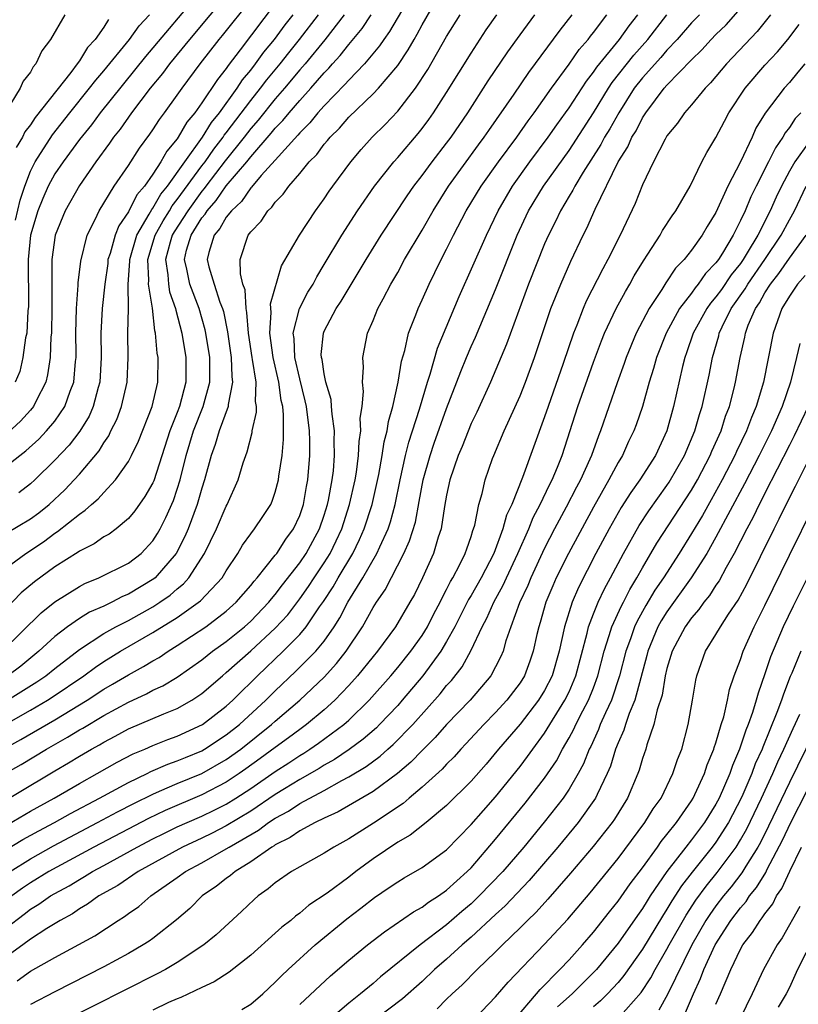
# Model space of a CAD drawing. Units: inches. Extents: x 2511000 to 2512116, y 1497000 to 1500000.
# Drawn here: x 2511122 to 2511186, y 1498288 to 1498369 of the extents above; entities that cross this region are included whole.
import ezdxf

# ---------------------------------------------------------------- set-up
doc = ezdxf.new("R2010")
doc.units = ezdxf.units.IN
doc.header["$MEASUREMENT"] = 0
doc.layers.add('LD25111497_2ft', color=93, linetype='Continuous')

msp = doc.modelspace()

# ---------------------------------------------------------------- linework, layer by layer
at = {"layer": 'LD25111497_2ft'}
for points, elevation in [([(2511139.318, 1498371), (2511135.989, 1498367), (2511134.37, 1498365), (2511133.79, 1498364.21), (2511132.793, 1498363), (2511131.267, 1498361), (2511130.331, 1498359.669), (2511129.786, 1498359), (2511129.471, 1498358.529), (2511128.347, 1498357), (2511127, 1498355.057), (2511125.83, 1498353), (2511125.027, 1498351), (2511124.762, 1498349), (2511124.745, 1498347.255), (2511124.762, 1498345), (2511124.717, 1498343), (2511124.678, 1498342.678), (2511124.612, 1498341), (2511124.404, 1498339.596), (2511124.248, 1498339), (2511123.471, 1498337.471), (2511123.25, 1498337), (2511123, 1498336.704), (2511122.192, 1498335.808), (2511121.148, 1498334.852)], 8828), ([(2511137, 1498371.067), (2511132.4, 1498365.6), (2511128.697, 1498361), (2511127.979, 1498360.021), (2511127, 1498358.822), (2511125.664, 1498357), (2511125, 1498356.009), (2511124.459, 1498355), (2511124.013, 1498353.987), (2511123.606, 1498353), (2511123.007, 1498351), (2511122.818, 1498349), (2511122.842, 1498345.158), (2511122.803, 1498344.803), (2511122.696, 1498343), (2511122.605, 1498342.604), (2511122.393, 1498341), (2511122.131, 1498339.869), (2511121.766, 1498339)], 8826), ([(2511121, 1498332.104), (2511122.133, 1498333), (2511122.633, 1498333.367), (2511123.684, 1498334.316), (2511124.324, 1498335), (2511125, 1498335.813), (2511125.82, 1498337), (2511126.261, 1498338.261), (2511126.553, 1498339), (2511126.685, 1498340.685), (2511126.729, 1498341), (2511126.738, 1498341.262), (2511126.713, 1498343), (2511126.77, 1498345), (2511126.907, 1498346.907), (2511126.908, 1498347.092), (2511127.113, 1498348.887), (2511127.629, 1498351), (2511128.281, 1498352.281), (2511128.607, 1498353), (2511129.847, 1498355), (2511131, 1498356.697), (2511131.899, 1498358.101), (2511132.751, 1498359.249), (2511133, 1498359.611), (2511133.541, 1498360.459), (2511133.953, 1498361), (2511135, 1498362.441), (2511135.385, 1498363), (2511136.88, 1498365), (2511138.426, 1498367), (2511138.688, 1498367.311), (2511141, 1498370.219)], 8830), ([(2511121, 1498294.372), (2511122.49, 1498295.51), (2511123, 1498295.918), (2511123.681, 1498296.319), (2511124.641, 1498297), (2511125, 1498297.215), (2511126.165, 1498297.836), (2511127, 1498298.355), (2511127.42, 1498298.58), (2511128.07, 1498299), (2511129, 1498299.496), (2511131.715, 1498301), (2511133, 1498301.667), (2511133.891, 1498302.109), (2511135, 1498302.64), (2511135.792, 1498303), (2511137, 1498303.521), (2511137.999, 1498304.001), (2511139, 1498304.512), (2511139.784, 1498305), (2511141, 1498305.793), (2511143, 1498307.183), (2511144.108, 1498307.892), (2511145, 1498308.489), (2511145.324, 1498308.676), (2511145.823, 1498309), (2511146.525, 1498309.475), (2511148.595, 1498311), (2511149, 1498311.363), (2511150.683, 1498313), (2511152.436, 1498315), (2511153, 1498315.663), (2511154.077, 1498317), (2511155, 1498318.285), (2511155.443, 1498319), (2511155.956, 1498320.044), (2511156.474, 1498321), (2511156.633, 1498321.367), (2511157, 1498322.034), (2511157.311, 1498322.689), (2511157.507, 1498323), (2511158.081, 1498324.081), (2511158.526, 1498325), (2511158.637, 1498325.363), (2511159, 1498326.382), (2511159.14, 1498326.86), (2511159.202, 1498327), (2511159.29, 1498327.291), (2511159.629, 1498329), (2511159.89, 1498329.89), (2511160.14, 1498331), (2511160.759, 1498332.759), (2511160.846, 1498333), (2511161.702, 1498335), (2511163, 1498337.883), (2511163.435, 1498339), (2511164.165, 1498341), (2511165.524, 1498345), (2511166.319, 1498347), (2511167.134, 1498348.866), (2511168.149, 1498351), (2511168.441, 1498351.559), (2511169.137, 1498353.137), (2511171.02, 1498357), (2511171.794, 1498358.206), (2511172.139, 1498359), (2511172.473, 1498359.527), (2511173, 1498360.581), (2511173.174, 1498360.826), (2511173.27, 1498361), (2511174.058, 1498362.058), (2511174.775, 1498363), (2511175, 1498363.254), (2511177, 1498365.33), (2511177.852, 1498366.148), (2511178.619, 1498367), (2511179, 1498367.39), (2511179.823, 1498368.177), (2511181, 1498369.508)], 8862), ([(2511121.129, 1498313), (2511123.513, 1498314.487), (2511124.258, 1498315), (2511125, 1498315.596), (2511127, 1498317.146), (2511129, 1498318.446), (2511129.981, 1498319), (2511131, 1498319.523), (2511133, 1498320.629), (2511133.573, 1498321), (2511134.411, 1498321.589), (2511135, 1498322.108), (2511135.499, 1498322.501), (2511135.942, 1498323), (2511137.221, 1498325), (2511138.188, 1498327), (2511139, 1498328.863), (2511139.083, 1498329), (2511139.979, 1498331), (2511140.387, 1498332.387), (2511140.585, 1498333), (2511140.71, 1498333.29), (2511141.115, 1498334.885), (2511141.128, 1498335), (2511141.463, 1498336.537), (2511141.465, 1498337), (2511141.396, 1498337.396), (2511141.43, 1498339), (2511141.155, 1498340.845), (2511141.12, 1498341), (2511140.809, 1498343), (2511140.685, 1498344.685), (2511140.616, 1498345), (2511140.536, 1498346.536), (2511140.363, 1498347), (2511140.155, 1498347.845), (2511140.145, 1498349), (2511140.797, 1498351), (2511141, 1498351.271), (2511141.856, 1498352.144), (2511142.407, 1498353), (2511142.725, 1498353.275), (2511143, 1498353.682), (2511143.656, 1498354.344), (2511144.11, 1498355), (2511145, 1498356.037), (2511145.778, 1498357), (2511146.395, 1498357.604), (2511147, 1498358.434), (2511147.269, 1498358.731), (2511147.478, 1498359), (2511148.253, 1498359.747), (2511149, 1498360.636), (2511151, 1498362.556), (2511151.427, 1498363), (2511153, 1498364.859), (2511153.857, 1498366.143), (2511154.337, 1498367), (2511154.59, 1498367.41), (2511155, 1498368.18), (2511156.117, 1498370.117)], 8844), ([(2511143, 1498369.93), (2511140.142, 1498366.142), (2511139.147, 1498364.852), (2511139, 1498364.622), (2511138.277, 1498363.723), (2511137, 1498361.807), (2511136.424, 1498361), (2511135.773, 1498360.227), (2511135.083, 1498359), (2511135, 1498358.877), (2511134.137, 1498357.863), (2511133.662, 1498357), (2511133, 1498355.985), (2511132.312, 1498355), (2511131.705, 1498354.295), (2511131, 1498352.896), (2511130.225, 1498351.775), (2511129.918, 1498351), (2511129.511, 1498349.511), (2511129.338, 1498349), (2511129.315, 1498348.685), (2511129.074, 1498347), (2511128.864, 1498345), (2511128.75, 1498343), (2511128.779, 1498341), (2511128.683, 1498339), (2511128.544, 1498338.544), (2511128.137, 1498337), (2511127.792, 1498336.209), (2511127.028, 1498334.972), (2511126.161, 1498333.839), (2511125, 1498332.611), (2511123.359, 1498331), (2511123, 1498330.667), (2511122.047, 1498329.952)], 8832), ([(2511119, 1498303.67), (2511125, 1498307.231), (2511126.125, 1498307.876), (2511127, 1498308.412), (2511128.004, 1498309), (2511128.647, 1498309.354), (2511129, 1498309.575), (2511129.935, 1498310.066), (2511131, 1498310.65), (2511133.892, 1498311.892), (2511135, 1498312.334), (2511136.192, 1498313), (2511137, 1498313.535), (2511138.686, 1498315), (2511139, 1498315.253), (2511141, 1498317.037), (2511143, 1498318.879), (2511144.016, 1498319.984), (2511145, 1498321.271), (2511145.716, 1498322.284), (2511146.175, 1498323), (2511147, 1498324.218), (2511147.484, 1498325), (2511147.985, 1498326.015), (2511148.427, 1498327), (2511149.069, 1498329), (2511149.517, 1498331), (2511149.625, 1498331.626), (2511149.807, 1498333), (2511149.848, 1498334.152), (2511149.995, 1498335), (2511149.949, 1498336.051), (2511150.102, 1498337), (2511150.22, 1498338.22), (2511150.128, 1498339), (2511150.215, 1498340.215), (2511150.159, 1498341), (2511150.543, 1498343), (2511151, 1498344.029), (2511151.387, 1498345), (2511151.803, 1498345.803), (2511152.45, 1498347), (2511153, 1498347.953), (2511153.569, 1498349), (2511155, 1498351.417), (2511155.901, 1498353), (2511157.161, 1498355), (2511159.613, 1498358.387), (2511160.075, 1498359), (2511160.445, 1498359.555), (2511162.509, 1498362.509), (2511163.714, 1498364.286), (2511166.262, 1498367.738), (2511167.252, 1498369)], 8852), ([(2511119.69, 1498310.31), (2511123, 1498312.179), (2511124.395, 1498313), (2511124.766, 1498313.234), (2511127.371, 1498315), (2511128.306, 1498315.694), (2511129, 1498316.159), (2511130.361, 1498317), (2511133, 1498318.521), (2511135, 1498319.768), (2511136.89, 1498321.11), (2511138.659, 1498323), (2511139, 1498323.572), (2511139.951, 1498325), (2511140.335, 1498325.665), (2511141, 1498326.598), (2511141.314, 1498327), (2511141.994, 1498328.006), (2511142.628, 1498329), (2511142.746, 1498329.254), (2511143, 1498329.987), (2511143.269, 1498331), (2511143.297, 1498331.297), (2511143.553, 1498333), (2511143.685, 1498334.315), (2511143.684, 1498336.316), (2511143.609, 1498337), (2511143.493, 1498337.493), (2511143.286, 1498339), (2511142.82, 1498341), (2511142.545, 1498343), (2511142.675, 1498344.675), (2511142.625, 1498345.375), (2511143.519, 1498348.481), (2511144.985, 1498351), (2511146.301, 1498353), (2511147, 1498353.959), (2511147.411, 1498354.589), (2511147.7, 1498355), (2511149.173, 1498357), (2511150.012, 1498357.988), (2511150.918, 1498359), (2511151.966, 1498360.034), (2511153, 1498361.119), (2511154.447, 1498363), (2511155.451, 1498364.549), (2511157, 1498367.227), (2511158.095, 1498369)], 8846), ([(2511148.62, 1498369), (2511147.04, 1498366.96), (2511145.437, 1498365), (2511145, 1498364.502), (2511143.747, 1498363), (2511143, 1498362.142), (2511141.609, 1498360.391), (2511141, 1498359.71), (2511140.458, 1498359), (2511138.919, 1498357.081), (2511137.334, 1498355), (2511137.198, 1498354.802), (2511137, 1498354.584), (2511135.849, 1498353), (2511134.733, 1498351.267), (2511134.589, 1498351), (2511134.418, 1498350.418), (2511134.041, 1498349), (2511134.229, 1498347.771), (2511134.268, 1498347), (2511134.372, 1498346.372), (2511134.855, 1498345), (2511134.869, 1498344.869), (2511135.367, 1498343), (2511135.705, 1498341), (2511135.695, 1498339), (2511135.18, 1498337), (2511135, 1498336.51), (2511134.399, 1498335), (2511133.072, 1498330.928), (2511133, 1498330.762), (2511132.361, 1498329.639), (2511131.527, 1498328.473), (2511131, 1498327.843), (2511129.998, 1498327), (2511129.423, 1498326.577), (2511129, 1498326.339), (2511128.213, 1498325.787), (2511127, 1498325.181), (2511126.898, 1498325.102), (2511125, 1498323.904), (2511123.327, 1498322.673), (2511122.241, 1498321.759), (2511120.27, 1498319.73)], 8838), ([(2511120.698, 1498317), (2511123.868, 1498320.132), (2511125, 1498321.041), (2511127, 1498322.299), (2511127.459, 1498322.541), (2511128.593, 1498323), (2511131, 1498324.203), (2511132.04, 1498325), (2511133, 1498326.008), (2511133.387, 1498326.613), (2511133.597, 1498327), (2511134.068, 1498327.932), (2511134.678, 1498329.322), (2511135, 1498330.242), (2511135.237, 1498331), (2511135.737, 1498333), (2511136.334, 1498335), (2511137.122, 1498337), (2511137.65, 1498339), (2511137.667, 1498340.333), (2511137.647, 1498341), (2511137.328, 1498343), (2511137.273, 1498343.273), (2511136.774, 1498345), (2511136.01, 1498347), (2511135.771, 1498348.229), (2511135.587, 1498349), (2511135.762, 1498349.762), (2511136.125, 1498351), (2511137, 1498352.408), (2511137.273, 1498352.727), (2511137.43, 1498353), (2511138.177, 1498353.823), (2511139, 1498355.018), (2511140.674, 1498357), (2511141, 1498357.412), (2511142.676, 1498359.324), (2511143, 1498359.741), (2511143.625, 1498360.375), (2511144.124, 1498361), (2511145, 1498362.016), (2511145.894, 1498363), (2511147, 1498364.269), (2511147.368, 1498364.632), (2511147.683, 1498365), (2511148.315, 1498365.685), (2511149, 1498366.572), (2511150.112, 1498367.888), (2511150.837, 1498369)], 8840), ([(2511120.797, 1498309), (2511122.212, 1498309.788), (2511125, 1498311.408), (2511127.628, 1498313), (2511129, 1498313.906), (2511129.698, 1498314.302), (2511131, 1498315.085), (2511132.25, 1498315.75), (2511133, 1498316.213), (2511133.505, 1498316.495), (2511134.251, 1498317), (2511135, 1498317.457), (2511137.317, 1498319), (2511139, 1498320.267), (2511139.82, 1498321), (2511141, 1498322.372), (2511141.27, 1498322.73), (2511141.511, 1498323), (2511143, 1498324.847), (2511143.117, 1498325), (2511143.853, 1498326.147), (2511144.498, 1498327), (2511145, 1498328.09), (2511145.304, 1498329), (2511145.548, 1498330.452), (2511145.659, 1498331), (2511145.818, 1498333), (2511145.813, 1498334.187), (2511145.785, 1498335), (2511145.542, 1498337), (2511145.452, 1498337.452), (2511145, 1498339.263), (2511144.601, 1498341), (2511144.542, 1498342.542), (2511144.471, 1498343), (2511144.97, 1498345), (2511145.668, 1498346.332), (2511146.086, 1498347), (2511146.393, 1498347.607), (2511147, 1498348.595), (2511148.437, 1498351), (2511149.732, 1498353), (2511151.114, 1498355), (2511152.694, 1498357), (2511153, 1498357.336), (2511154.688, 1498359.312), (2511155, 1498359.704), (2511155.549, 1498360.451), (2511155.932, 1498361), (2511157, 1498362.665), (2511159, 1498365.878), (2511160.233, 1498367.767), (2511161.092, 1498369)], 8848), ([(2511125.809, 1498369), (2511124.631, 1498367), (2511123.927, 1498366.073), (2511123.453, 1498365), (2511123.236, 1498364.764), (2511123, 1498364.307), (2511122.419, 1498363.581), (2511122.167, 1498363), (2511120.942, 1498361)], 8820), ([(2511120.948, 1498307), (2511122.248, 1498307.752), (2511124.306, 1498309), (2511126.034, 1498309.966), (2511127, 1498310.567), (2511127.279, 1498310.721), (2511129, 1498311.759), (2511131, 1498312.851), (2511132.476, 1498313.524), (2511133, 1498313.811), (2511133.82, 1498314.18), (2511135, 1498314.89), (2511137, 1498316.305), (2511137.866, 1498317), (2511139, 1498317.799), (2511140.494, 1498319), (2511141, 1498319.451), (2511142.483, 1498321), (2511142.706, 1498321.294), (2511143, 1498321.624), (2511143.586, 1498322.414), (2511145, 1498324.212), (2511145.534, 1498325), (2511146.618, 1498327), (2511147, 1498328.125), (2511147.27, 1498329), (2511147.346, 1498329.346), (2511147.65, 1498331), (2511147.745, 1498331.745), (2511147.847, 1498333), (2511147.806, 1498334.194), (2511147.837, 1498335), (2511147.636, 1498336.364), (2511147.606, 1498337), (2511147.559, 1498337.559), (2511147.142, 1498339), (2511147, 1498339.678), (2511146.827, 1498340.827), (2511146.776, 1498341), (2511146.764, 1498341.236), (2511146.934, 1498343), (2511147, 1498343.156), (2511147.986, 1498345), (2511148.394, 1498345.606), (2511150.417, 1498349), (2511151.657, 1498351), (2511153.779, 1498354.221), (2511154.322, 1498355), (2511155, 1498355.869), (2511155.827, 1498357), (2511157, 1498358.512), (2511157.361, 1498359), (2511158.72, 1498361), (2511160.398, 1498363.602), (2511162.009, 1498365.991), (2511163, 1498367.366), (2511164.213, 1498369)], 8850), ([(2511183.45, 1498369), (2511182.365, 1498367.635), (2511181.398, 1498366.602), (2511179.855, 1498365), (2511178.557, 1498363.444), (2511178.108, 1498363), (2511177, 1498361.64), (2511176.434, 1498361), (2511175.854, 1498360.146), (2511175, 1498359.114), (2511174.841, 1498358.841), (2511173.906, 1498357), (2511173, 1498355.12), (2511172.406, 1498353.594), (2511171.188, 1498351), (2511170.167, 1498349), (2511169.746, 1498348.254), (2511168.405, 1498345.595), (2511168.157, 1498345), (2511167.633, 1498343.633), (2511167.369, 1498343), (2511166.522, 1498340.522), (2511165.282, 1498337), (2511165, 1498336.153), (2511163.193, 1498331.193), (2511162.314, 1498329), (2511161.889, 1498328.111), (2511161.602, 1498327), (2511160.847, 1498325), (2511159.81, 1498323), (2511159, 1498321.56), (2511158.784, 1498321.216), (2511157.669, 1498319), (2511157, 1498317.788), (2511156.528, 1498317), (2511155.053, 1498315), (2511153.38, 1498313), (2511153, 1498312.571), (2511151.522, 1498311), (2511151.261, 1498310.739), (2511150.183, 1498309.817), (2511149.03, 1498308.97), (2511147.835, 1498308.165), (2511147, 1498307.698), (2511146.576, 1498307.423), (2511145, 1498306.522), (2511143.768, 1498305.768), (2511143, 1498305.29), (2511141, 1498303.942), (2511139, 1498302.727), (2511137.859, 1498302.141), (2511137, 1498301.73), (2511135.411, 1498301), (2511131.807, 1498299), (2511130.137, 1498297.863), (2511128.603, 1498297), (2511127.676, 1498296.324), (2511127, 1498295.939), (2511126.446, 1498295.554), (2511125.418, 1498295), (2511124.351, 1498294.351), (2511123, 1498293.478), (2511122.37, 1498293), (2511121, 1498292.006)], 8864), ([(2511121, 1498300.774), (2511122.385, 1498301.615), (2511123.676, 1498302.324), (2511124.966, 1498303), (2511126.262, 1498303.738), (2511128.651, 1498305), (2511131, 1498306.281), (2511132.53, 1498307), (2511132.84, 1498307.16), (2511134.232, 1498307.768), (2511135, 1498308.034), (2511135.67, 1498308.33), (2511137, 1498308.871), (2511137.224, 1498309), (2511139, 1498310.156), (2511140.067, 1498311), (2511142.237, 1498313), (2511143, 1498313.774), (2511144.665, 1498315.335), (2511146.326, 1498317), (2511147, 1498317.815), (2511147.82, 1498319), (2511148.279, 1498319.721), (2511148.932, 1498321), (2511150.165, 1498323), (2511151.309, 1498325), (2511151.538, 1498325.538), (2511152.223, 1498327), (2511152.423, 1498327.577), (2511152.803, 1498329), (2511153.199, 1498331), (2511153.645, 1498333), (2511153.919, 1498334.081), (2511154.789, 1498336.789), (2511155.428, 1498339), (2511155.645, 1498339.646), (2511156.244, 1498341.756), (2511158.011, 1498345.989), (2511160.246, 1498351), (2511161.197, 1498353), (2511162.368, 1498355), (2511163.809, 1498357), (2511165.304, 1498359), (2511165.998, 1498360.002), (2511166.716, 1498361), (2511167, 1498361.403), (2511168.419, 1498363.581), (2511169, 1498364.321), (2511169.268, 1498364.732), (2511171.116, 1498367), (2511171.898, 1498368.102), (2511172.608, 1498369)], 8856), ([(2511121, 1498323.789), (2511122.63, 1498325), (2511124.062, 1498325.938), (2511125, 1498326.641), (2511125.224, 1498326.776), (2511127, 1498328.205), (2511127.485, 1498328.515), (2511128.004, 1498329), (2511128.543, 1498329.457), (2511129, 1498329.975), (2511129.958, 1498331), (2511131, 1498332.492), (2511131.271, 1498333), (2511131.827, 1498334.173), (2511132.935, 1498337), (2511133.421, 1498339), (2511133.438, 1498341), (2511133.367, 1498341.367), (2511133.227, 1498343), (2511133.177, 1498343.177), (2511132.976, 1498345.024), (2511132.644, 1498347), (2511132.667, 1498347.333), (2511132.589, 1498349), (2511133.197, 1498351), (2511133.832, 1498352.168), (2511134.362, 1498353), (2511134.593, 1498353.407), (2511135, 1498353.903), (2511137, 1498356.655), (2511137.266, 1498357), (2511137.975, 1498358.025), (2511138.739, 1498359), (2511138.838, 1498359.162), (2511139, 1498359.359), (2511141, 1498362.01), (2511141.796, 1498363), (2511142.307, 1498363.693), (2511143.392, 1498365), (2511144.098, 1498365.902), (2511144.989, 1498367), (2511146.522, 1498369)], 8836), ([(2511121, 1498326.612), (2511123, 1498327.81), (2511123.686, 1498328.314), (2511124.523, 1498329), (2511125.806, 1498330.194), (2511126.568, 1498331), (2511127, 1498331.473), (2511128.623, 1498333.377), (2511129, 1498334.033), (2511129.395, 1498334.605), (2511129.572, 1498335), (2511130.052, 1498335.948), (2511130.441, 1498337), (2511130.917, 1498339), (2511130.998, 1498341), (2511130.969, 1498343), (2511131.009, 1498345), (2511130.999, 1498347), (2511131.127, 1498348.873), (2511131.122, 1498349), (2511131.693, 1498351), (2511132.71, 1498352.71), (2511132.907, 1498353.093), (2511133, 1498353.2), (2511133.652, 1498354.348), (2511134.187, 1498355), (2511135.603, 1498357), (2511137.055, 1498359), (2511137.79, 1498360.21), (2511138.44, 1498361), (2511139.886, 1498363), (2511140.321, 1498363.679), (2511141, 1498364.487), (2511141.397, 1498365), (2511142.058, 1498365.942), (2511142.941, 1498367), (2511143.815, 1498368.185), (2511144.456, 1498369)], 8834), ([(2511121.148, 1498302.852), (2511123, 1498303.92), (2511124.946, 1498305), (2511127, 1498306.193), (2511128.461, 1498307), (2511130.074, 1498307.926), (2511131.39, 1498308.61), (2511132.341, 1498309), (2511133, 1498309.291), (2511134.222, 1498309.778), (2511135, 1498310.055), (2511137.047, 1498311), (2511139, 1498312.501), (2511139.546, 1498313), (2511140.26, 1498313.74), (2511141, 1498314.452), (2511141.54, 1498315), (2511143.647, 1498317), (2511145, 1498318.37), (2511145.534, 1498319), (2511146.615, 1498320.615), (2511146.934, 1498321.066), (2511147.725, 1498322.275), (2511148.133, 1498323), (2511149.33, 1498325), (2511149.882, 1498326.118), (2511150.268, 1498327), (2511150.915, 1498329), (2511151.455, 1498331.455), (2511151.73, 1498333), (2511151.896, 1498334.104), (2511152.143, 1498335), (2511152.239, 1498335.761), (2511152.605, 1498337), (2511153.045, 1498339), (2511153.305, 1498340.695), (2511153.572, 1498341.572), (2511153.891, 1498343), (2511154.476, 1498344.476), (2511154.668, 1498345), (2511155, 1498345.711), (2511155.561, 1498347), (2511156.043, 1498347.957), (2511156.543, 1498349), (2511157, 1498349.861), (2511157.568, 1498351), (2511158.605, 1498353), (2511159.807, 1498355), (2511161.24, 1498357), (2511162.724, 1498359), (2511163.665, 1498360.335), (2511164.161, 1498361), (2511165.569, 1498363), (2511167, 1498364.96), (2511167.835, 1498366.165), (2511168.559, 1498367), (2511168.744, 1498367.256), (2511169, 1498367.57), (2511170.079, 1498369)], 8854), ([(2511153.308, 1498369.308), (2511152.345, 1498367.655), (2511151.866, 1498367), (2511151.527, 1498366.473), (2511150.298, 1498365), (2511149, 1498363.671), (2511148.691, 1498363.309), (2511147, 1498361.579), (2511146.478, 1498361), (2511145.824, 1498360.176), (2511145, 1498359.371), (2511144.835, 1498359.165), (2511143, 1498357.141), (2511141.862, 1498355.862), (2511141.066, 1498354.934), (2511141, 1498354.877), (2511140.241, 1498353.759), (2511139.415, 1498353), (2511139, 1498352.482), (2511138.461, 1498351.539), (2511137.999, 1498351), (2511137.588, 1498349.588), (2511137.45, 1498349), (2511137.586, 1498348.414), (2511138.006, 1498347), (2511138.485, 1498345.515), (2511138.692, 1498345), (2511138.761, 1498344.761), (2511139.104, 1498343.104), (2511139.408, 1498341), (2511139.452, 1498339.452), (2511139.521, 1498339), (2511139.158, 1498337.158), (2511139.153, 1498337), (2511138.422, 1498335), (2511138.104, 1498333.896), (2511137.762, 1498333), (2511137.226, 1498331), (2511137, 1498330.33), (2511136.63, 1498329), (2511135.884, 1498327), (2511135.627, 1498326.373), (2511134.913, 1498325), (2511133.189, 1498323), (2511133.088, 1498322.912), (2511131, 1498321.652), (2511130.532, 1498321.468), (2511129.644, 1498321), (2511129, 1498320.696), (2511127.818, 1498320.182), (2511127, 1498319.668), (2511126.044, 1498319), (2511125, 1498318.202), (2511123.696, 1498317), (2511122.209, 1498315.791), (2511121.16, 1498315)], 8842), ([(2511121.337, 1498299), (2511123, 1498300.047), (2511124.899, 1498301.101), (2511128.483, 1498303), (2511130.115, 1498303.885), (2511131.437, 1498304.564), (2511133, 1498305.329), (2511133.553, 1498305.552), (2511135, 1498306.184), (2511137, 1498307.009), (2511139, 1498308.151), (2511140.187, 1498309), (2511142.704, 1498311), (2511143, 1498311.274), (2511144.999, 1498313), (2511147, 1498314.891), (2511148.012, 1498315.988), (2511148.801, 1498317), (2511150.131, 1498319), (2511151, 1498320.571), (2511151.269, 1498321), (2511151.98, 1498322.02), (2511153.512, 1498325), (2511153.98, 1498326.02), (2511154.445, 1498327.555), (2511154.769, 1498329.231), (2511155.085, 1498331), (2511155.644, 1498333), (2511155.99, 1498334.01), (2511157, 1498336.822), (2511158.148, 1498339.852), (2511158.619, 1498341), (2511159, 1498341.896), (2511159.347, 1498342.653), (2511161, 1498346.572), (2511162.771, 1498351), (2511163.7, 1498353), (2511164.909, 1498355), (2511167, 1498357.93), (2511169, 1498361.002), (2511170.222, 1498363), (2511170.529, 1498363.471), (2511172.291, 1498365.709), (2511173.445, 1498367), (2511175, 1498369.007)], 8858), ([(2511177.646, 1498369), (2511177, 1498368.339), (2511175.84, 1498367), (2511175, 1498366.104), (2511174.493, 1498365.507), (2511173, 1498363.854), (2511172.33, 1498363), (2511171.057, 1498361), (2511170.321, 1498359.679), (2511169.903, 1498359), (2511169.598, 1498358.403), (2511168.154, 1498356.154), (2511167.462, 1498355), (2511167.315, 1498354.685), (2511167, 1498354.185), (2511166.293, 1498353), (2511165.882, 1498352.119), (2511165.311, 1498351), (2511165, 1498350.289), (2511163.699, 1498347), (2511161.898, 1498342.103), (2511160.573, 1498339), (2511159.457, 1498336.543), (2511159, 1498335.612), (2511158.261, 1498333.739), (2511157.94, 1498333), (2511157.267, 1498331), (2511157, 1498329.741), (2511156.837, 1498328.837), (2511156.552, 1498327), (2511156.314, 1498326.314), (2511155.924, 1498325), (2511155.02, 1498323), (2511154.364, 1498321.636), (2511154.006, 1498321), (2511152.835, 1498319), (2511151.355, 1498317), (2511151, 1498316.58), (2511149.728, 1498315), (2511149, 1498314.189), (2511147.871, 1498313), (2511147, 1498312.213), (2511145.562, 1498311), (2511145, 1498310.599), (2511144.089, 1498309.911), (2511143, 1498309.134), (2511141.775, 1498308.225), (2511140.611, 1498307.388), (2511140.054, 1498307), (2511139, 1498306.3), (2511137, 1498305.26), (2511134.013, 1498303.987), (2511132.658, 1498303.342), (2511128.19, 1498301), (2511124.504, 1498299), (2511123, 1498298.085), (2511122.354, 1498297.646), (2511121.472, 1498297)], 8860), ([(2511121.785, 1498352.215), (2511122.153, 1498353.846), (2511122.533, 1498355), (2511123, 1498356.233), (2511123.391, 1498357), (2511124.798, 1498359.202), (2511126.225, 1498361), (2511127.839, 1498363), (2511128.333, 1498363.667), (2511129, 1498364.432), (2511131.102, 1498367), (2511131.894, 1498368.106), (2511132.724, 1498369)], 8824), ([(2511129.38, 1498368.62), (2511129, 1498367.999), (2511128.287, 1498367), (2511127.666, 1498366.334), (2511127, 1498365.251), (2511126.821, 1498365), (2511126.295, 1498364.295), (2511123.394, 1498360.606), (2511123, 1498360.008), (2511122.551, 1498359.449), (2511122.356, 1498359), (2511121.845, 1498358.155)], 8822), ([(2511121.923, 1498290.077), (2511123, 1498290.85), (2511125, 1498291.977), (2511126.969, 1498293.031), (2511128.254, 1498293.746), (2511130.168, 1498295), (2511130.682, 1498295.318), (2511131, 1498295.566), (2511131.848, 1498296.152), (2511132.838, 1498297), (2511135, 1498298.518), (2511135.663, 1498299), (2511137, 1498299.714), (2511139, 1498300.843), (2511139.238, 1498301), (2511141.625, 1498302.375), (2511142.458, 1498303), (2511143, 1498303.354), (2511144.07, 1498303.93), (2511145, 1498304.546), (2511147, 1498305.62), (2511148.427, 1498306.427), (2511149, 1498306.726), (2511150.418, 1498307.582), (2511151.57, 1498308.43), (2511152.201, 1498309), (2511152.634, 1498309.366), (2511154.231, 1498311), (2511156.479, 1498313.521), (2511157, 1498314.188), (2511157.386, 1498314.614), (2511158.27, 1498315.73), (2511159, 1498317.075), (2511159.9, 1498319), (2511160.286, 1498319.714), (2511160.845, 1498321), (2511161.612, 1498322.388), (2511161.877, 1498323), (2511162.813, 1498325), (2511163.705, 1498327), (2511164.074, 1498327.926), (2511164.644, 1498329), (2511165.396, 1498330.604), (2511165.609, 1498331), (2511166.052, 1498332.052), (2511166.427, 1498333), (2511167.728, 1498337), (2511169, 1498340.615), (2511169.642, 1498342.358), (2511169.903, 1498343), (2511170.849, 1498345), (2511171.599, 1498346.401), (2511171.966, 1498347), (2511172.329, 1498347.671), (2511173.085, 1498348.915), (2511173.442, 1498349.442), (2511174.434, 1498351), (2511174.631, 1498351.369), (2511175.415, 1498352.585), (2511175.728, 1498353), (2511176.89, 1498355), (2511177.851, 1498357), (2511178.251, 1498357.749), (2511179, 1498358.968), (2511179.686, 1498360.314), (2511180.056, 1498361), (2511181.377, 1498363), (2511183, 1498364.882), (2511184.02, 1498365.98), (2511184.878, 1498367), (2511185.787, 1498368.212)], 8866), ([(2511186.268, 1498365), (2511185.694, 1498364.306), (2511185, 1498363.484), (2511184.567, 1498363), (2511183.027, 1498360.973), (2511182.268, 1498359.732), (2511181.944, 1498359), (2511180.994, 1498356.994), (2511179.971, 1498355), (2511179, 1498352.84), (2511178.282, 1498351.718), (2511177.862, 1498351), (2511177, 1498349.781), (2511176.389, 1498349), (2511175.705, 1498348.295), (2511174.896, 1498347.103), (2511174.565, 1498346.564), (2511173.53, 1498345), (2511172.484, 1498343), (2511171.661, 1498341), (2511171.499, 1498340.501), (2511170.927, 1498338.927), (2511169.566, 1498335), (2511169.395, 1498334.605), (2511168.82, 1498333), (2511168.688, 1498332.688), (2511167.933, 1498331), (2511167.604, 1498330.396), (2511166.773, 1498328.772), (2511165.82, 1498327), (2511165, 1498325.426), (2511163.867, 1498323), (2511163.623, 1498322.377), (2511162.96, 1498320.96), (2511162.247, 1498319), (2511161.843, 1498317.843), (2511161.606, 1498317), (2511161.429, 1498316.571), (2511161, 1498315.718), (2511160.613, 1498315), (2511158.926, 1498313), (2511157, 1498311.001), (2511156.062, 1498309.938), (2511155, 1498308.881), (2511154.076, 1498307.924), (2511152.991, 1498307.009), (2511151, 1498305.543), (2511148.135, 1498303.865), (2511147, 1498303.355), (2511146.272, 1498303), (2511145, 1498302.319), (2511144.229, 1498301.771), (2511143, 1498301.176), (2511142.899, 1498301.101), (2511142.719, 1498301), (2511141, 1498299.795), (2511139.717, 1498299), (2511139.337, 1498298.663), (2511139, 1498298.426), (2511138.202, 1498297.798), (2511137.041, 1498297), (2511136.011, 1498295.989), (2511134.946, 1498295.054), (2511133, 1498293.534), (2511132.693, 1498293.307), (2511132.219, 1498293), (2511131, 1498292.304), (2511129, 1498291.219), (2511125, 1498289.181), (2511123, 1498288.127)], 8868), ([(2511185.939, 1498361), (2511185.481, 1498360.519), (2511185, 1498359.801), (2511184.642, 1498359.358), (2511184.457, 1498359), (2511183.853, 1498358.147), (2511183.29, 1498357), (2511182.272, 1498355), (2511181.857, 1498354.143), (2511181.377, 1498353), (2511181, 1498352.186), (2511180.399, 1498351), (2511179.534, 1498349.534), (2511179.199, 1498349), (2511179, 1498348.725), (2511178.146, 1498347.854), (2511177.558, 1498347), (2511177.295, 1498346.705), (2511177, 1498346.273), (2511176.02, 1498345), (2511174.924, 1498343), (2511174.135, 1498341), (2511173.895, 1498340.105), (2511173.543, 1498339), (2511172.989, 1498337), (2511172.487, 1498335.513), (2511172.296, 1498335), (2511171.867, 1498334.133), (2511171.358, 1498333), (2511171, 1498332.411), (2511170.26, 1498331), (2511169, 1498328.78), (2511166.947, 1498325), (2511165.957, 1498323), (2511165.667, 1498322.333), (2511165.108, 1498321), (2511164.647, 1498319.353), (2511164.526, 1498319), (2511164.376, 1498318.377), (2511164.08, 1498317), (2511163.806, 1498316.194), (2511163.361, 1498315), (2511163, 1498314.424), (2511161.929, 1498313), (2511161, 1498311.986), (2511160.027, 1498311), (2511158.577, 1498309.423), (2511158.163, 1498309), (2511157.624, 1498308.376), (2511157, 1498307.765), (2511156.637, 1498307.363), (2511155, 1498305.884), (2511153.937, 1498305), (2511153.438, 1498304.562), (2511151.036, 1498302.964), (2511149, 1498301.657), (2511147.796, 1498301), (2511147, 1498300.495), (2511145, 1498299.386), (2511144.334, 1498299), (2511143, 1498298.085), (2511142.421, 1498297.579), (2511141.604, 1498297), (2511141.279, 1498296.721), (2511140.257, 1498295.743), (2511138.17, 1498293.83), (2511137.174, 1498293), (2511135, 1498291.574), (2511134.037, 1498291), (2511133.367, 1498290.633), (2511123, 1498285.406)], 8870), ([(2511186.617, 1498358.617), (2511185.43, 1498357), (2511185, 1498356.235), (2511184.342, 1498355), (2511183.907, 1498354.093), (2511183.419, 1498353), (2511182.408, 1498351), (2511181.562, 1498349.562), (2511181.214, 1498349), (2511181, 1498348.693), (2511180.246, 1498347.754), (2511179.439, 1498346.561), (2511179, 1498345.956), (2511178.551, 1498345.449), (2511178.243, 1498345), (2511177.143, 1498343), (2511176.602, 1498341.397), (2511176.454, 1498341), (2511176.268, 1498340.269), (2511175.538, 1498337), (2511174.985, 1498335), (2511174.05, 1498333), (2511172.776, 1498331), (2511172.034, 1498329.966), (2511171.263, 1498328.738), (2511170.265, 1498327), (2511169.187, 1498325), (2511167.78, 1498322.22), (2511167.26, 1498321), (2511166.624, 1498319), (2511166.196, 1498317), (2511165.616, 1498315), (2511165, 1498313.789), (2511164.513, 1498313), (2511163, 1498311.027), (2511161.248, 1498309), (2511160.226, 1498307.775), (2511159, 1498306.37), (2511157, 1498304.395), (2511155.328, 1498303), (2511154.027, 1498301.973), (2511153, 1498301.397), (2511151, 1498300.041), (2511149.592, 1498299), (2511149, 1498298.538), (2511147.243, 1498297.243), (2511145.756, 1498296.244), (2511145, 1498295.586), (2511144.653, 1498295.347), (2511144.263, 1498295), (2511143.543, 1498294.457), (2511143, 1498293.951), (2511141, 1498292.173), (2511139.229, 1498290.771), (2511138.02, 1498289.98), (2511137, 1498289.531), (2511135.298, 1498288.702), (2511135, 1498288.602), (2511134.289, 1498288.289), (2511133, 1498287.682)], 8872), ([(2511140.283, 1498287.717), (2511141, 1498288.165), (2511141.977, 1498289), (2511143, 1498289.951), (2511143.511, 1498290.489), (2511144.051, 1498291), (2511146.252, 1498293), (2511148.855, 1498295.145), (2511149.998, 1498296.002), (2511151.116, 1498296.884), (2511152.315, 1498297.685), (2511153, 1498298.167), (2511153.52, 1498298.48), (2511155, 1498299.315), (2511157, 1498300.78), (2511159, 1498302.842), (2511160.002, 1498303.998), (2511161, 1498305.106), (2511163, 1498307.571), (2511163.615, 1498308.385), (2511164.039, 1498309), (2511165, 1498310.313), (2511166.659, 1498313), (2511167, 1498313.695), (2511167.559, 1498315), (2511168.476, 1498318.476), (2511168.589, 1498319), (2511169, 1498320.066), (2511169.382, 1498321), (2511169.891, 1498322.109), (2511170.382, 1498323), (2511171.436, 1498325), (2511172.73, 1498327.27), (2511173.517, 1498328.483), (2511175, 1498330.553), (2511175.178, 1498330.822), (2511176.431, 1498333), (2511177.283, 1498335), (2511177.649, 1498336.351), (2511177.869, 1498337), (2511178.435, 1498339.565), (2511178.709, 1498341), (2511179.224, 1498342.776), (2511179.27, 1498343), (2511179.495, 1498343.495), (2511180.247, 1498345), (2511181.388, 1498346.612), (2511181.601, 1498347), (2511182.993, 1498349), (2511184.33, 1498351), (2511185, 1498352.264), (2511185.411, 1498353), (2511186.375, 1498355)], 8874), ([(2511145, 1498288.129), (2511147.516, 1498290.484), (2511149, 1498291.76), (2511150.531, 1498293), (2511151.922, 1498294.078), (2511154.295, 1498295.705), (2511155, 1498296.086), (2511155.513, 1498296.487), (2511156.333, 1498297), (2511157, 1498297.465), (2511158.687, 1498299), (2511159, 1498299.313), (2511161, 1498301.63), (2511163.415, 1498304.585), (2511165, 1498306.623), (2511165.962, 1498308.038), (2511166.467, 1498309), (2511167, 1498309.917), (2511167.378, 1498310.622), (2511167.545, 1498311), (2511168.118, 1498312.118), (2511168.592, 1498313), (2511169, 1498314.019), (2511169.363, 1498315), (2511169.868, 1498317), (2511170.289, 1498318.289), (2511170.488, 1498319), (2511171.278, 1498320.722), (2511171.435, 1498321), (2511171.957, 1498322.043), (2511172.548, 1498323), (2511173, 1498323.81), (2511174.18, 1498325.821), (2511177, 1498330.155), (2511177.487, 1498331), (2511178.533, 1498333), (2511178.665, 1498333.335), (2511179.418, 1498335), (2511179.792, 1498336.208), (2511180.103, 1498337), (2511180.487, 1498338.486), (2511180.605, 1498339), (2511180.976, 1498341), (2511181.346, 1498342.654), (2511181.408, 1498343), (2511181.638, 1498343.637), (2511182.216, 1498345), (2511182.543, 1498345.457), (2511183, 1498346.289), (2511183.453, 1498347), (2511184.145, 1498347.855), (2511185, 1498349.122), (2511186.355, 1498351)], 8876), ([(2511186.289, 1498347.711), (2511185.654, 1498347), (2511185, 1498346.02), (2511184.388, 1498345), (2511183.66, 1498343), (2511182.869, 1498339), (2511182.277, 1498337), (2511181.889, 1498336.111), (2511181.486, 1498335), (2511180.675, 1498333.325), (2511180.536, 1498333), (2511179.501, 1498331), (2511178.619, 1498329.381), (2511177.898, 1498328.102), (2511177, 1498326.621), (2511175.987, 1498325), (2511174.713, 1498323), (2511174.017, 1498321.983), (2511173.272, 1498320.728), (2511172.553, 1498319.447), (2511172.35, 1498319), (2511172.011, 1498318.011), (2511171.633, 1498317), (2511171.126, 1498315), (2511170.46, 1498313), (2511169.972, 1498311.972), (2511169.549, 1498311), (2511169.402, 1498310.598), (2511168.771, 1498309.229), (2511168.649, 1498309), (2511168.189, 1498307.811), (2511167.755, 1498307), (2511167, 1498305.719), (2511166.51, 1498305), (2511164.965, 1498303.035), (2511163.311, 1498301), (2511161.599, 1498299), (2511159.668, 1498297), (2511159, 1498296.368), (2511158.254, 1498295.746), (2511157, 1498294.648), (2511154.836, 1498293), (2511151.608, 1498290.392), (2511151, 1498289.857), (2511149.975, 1498289), (2511149, 1498288.24), (2511147, 1498286.515)], 8878), ([(2511185.841, 1498342.159), (2511185.591, 1498341), (2511185.093, 1498339), (2511184.403, 1498337), (2511183.527, 1498335), (2511182.531, 1498333), (2511181.332, 1498330.668), (2511179, 1498326.308), (2511178.25, 1498325), (2511176.979, 1498323), (2511175, 1498320.232), (2511174.524, 1498319.476), (2511174.262, 1498319), (2511173.43, 1498317), (2511173.348, 1498316.652), (2511172.365, 1498313), (2511171.908, 1498311.908), (2511171.6, 1498311), (2511171.463, 1498310.537), (2511171, 1498309.505), (2511170.8, 1498309), (2511170.38, 1498307.62), (2511170.117, 1498307), (2511169.291, 1498305.291), (2511169.165, 1498305), (2511167.737, 1498303), (2511166.094, 1498301), (2511163.747, 1498298.253), (2511161.792, 1498296.208), (2511161, 1498295.496), (2511159, 1498293.631), (2511158.265, 1498293), (2511157, 1498291.849), (2511156.021, 1498291), (2511155, 1498290.022), (2511153.403, 1498288.596), (2511151.283, 1498287)], 8880), ([(2511186.533, 1498337), (2511185.401, 1498334.599), (2511185, 1498333.848), (2511183, 1498329.915), (2511182.7, 1498329.3), (2511182.536, 1498329), (2511182.038, 1498327.961), (2511181.521, 1498327), (2511180.495, 1498325), (2511179.832, 1498323.832), (2511179.251, 1498322.749), (2511179, 1498322.392), (2511178.459, 1498321.541), (2511178.009, 1498321), (2511177.598, 1498320.402), (2511177, 1498319.743), (2511176.474, 1498319), (2511175.424, 1498317), (2511175, 1498315.581), (2511174.859, 1498315), (2511174.597, 1498313.403), (2511174.201, 1498312.201), (2511173.932, 1498311), (2511173.36, 1498309.36), (2511173.264, 1498309), (2511173, 1498308.233), (2511172.724, 1498307.276), (2511172.623, 1498307), (2511171.774, 1498305), (2511170.716, 1498303.284), (2511170.514, 1498303), (2511168.962, 1498301.038), (2511167.13, 1498298.87), (2511165.268, 1498296.732), (2511164.318, 1498295.682), (2511163.597, 1498295), (2511163, 1498294.395), (2511161.55, 1498293), (2511161, 1498292.445), (2511159.482, 1498291), (2511158.269, 1498289.731), (2511157.464, 1498289), (2511157, 1498288.556), (2511156.225, 1498287.775)], 8882), ([(2511159.311, 1498287), (2511161, 1498288.771), (2511162.031, 1498289.969), (2511165, 1498293.064), (2511166.892, 1498295.108), (2511168.733, 1498297.267), (2511171, 1498300.053), (2511173.203, 1498303), (2511173.879, 1498304.121), (2511174.511, 1498305), (2511175.49, 1498307), (2511175.86, 1498308.14), (2511176.203, 1498309), (2511176.741, 1498311), (2511177.093, 1498313), (2511177.357, 1498314.643), (2511177.441, 1498315), (2511178.141, 1498317), (2511179, 1498318.365), (2511179.366, 1498319), (2511180.017, 1498320.017), (2511180.814, 1498321.186), (2511181.514, 1498322.486), (2511183.749, 1498327), (2511184.175, 1498327.825), (2511185, 1498329.542), (2511185.5, 1498330.5), (2511187, 1498333.498)], 8884), ([(2511162.619, 1498287), (2511164.34, 1498289), (2511164.635, 1498289.365), (2511166.255, 1498291), (2511167, 1498291.784), (2511168.102, 1498293), (2511169, 1498294.043), (2511170.296, 1498295.704), (2511171, 1498296.569), (2511172.003, 1498297.997), (2511173, 1498299.302), (2511174.221, 1498301), (2511174.536, 1498301.464), (2511175, 1498302.023), (2511175.769, 1498303), (2511177, 1498304.764), (2511177.145, 1498305), (2511177.283, 1498305.283), (2511178.066, 1498307), (2511178.286, 1498307.714), (2511178.833, 1498309), (2511178.864, 1498309.136), (2511179, 1498309.526), (2511179.431, 1498311), (2511179.631, 1498311.631), (2511179.95, 1498313), (2511180.118, 1498313.882), (2511180.495, 1498315), (2511181, 1498316.313), (2511181.226, 1498317), (2511182.12, 1498319), (2511183, 1498320.745), (2511185, 1498324.855), (2511187, 1498328.877)], 8886), ([(2511187, 1498324.072), (2511185.31, 1498320.69), (2511184.498, 1498319), (2511183.463, 1498316.537), (2511183, 1498315.141), (2511182.435, 1498313.565), (2511182.293, 1498313), (2511181.99, 1498311.99), (2511181.635, 1498311), (2511181.442, 1498310.558), (2511180.934, 1498309), (2511180.339, 1498307.661), (2511180.126, 1498307), (2511179.262, 1498305), (2511179, 1498304.498), (2511178.071, 1498303), (2511177, 1498301.582), (2511176.533, 1498301), (2511175, 1498299), (2511173.638, 1498297), (2511173.384, 1498296.616), (2511173, 1498295.984), (2511172.582, 1498295.418), (2511171, 1498293.138), (2511169.245, 1498291), (2511169, 1498290.735), (2511167.25, 1498289), (2511166.056, 1498287.944)], 8888), ([(2511185.932, 1498317), (2511185.196, 1498315.196), (2511185.074, 1498314.926), (2511184.503, 1498313.497), (2511184.352, 1498313), (2511183.985, 1498311.985), (2511182.829, 1498309.171), (2511182.774, 1498309), (2511182.214, 1498307.786), (2511181.924, 1498307), (2511181.102, 1498305.102), (2511180.358, 1498303.642), (2511180.021, 1498303), (2511179, 1498301.396), (2511178.701, 1498301), (2511177.043, 1498298.957), (2511176.18, 1498297.82), (2511175.401, 1498296.599), (2511175, 1498295.913), (2511174.637, 1498295.363), (2511173, 1498292.668), (2511171.484, 1498290.516), (2511171, 1498289.931), (2511170.145, 1498289), (2511169.577, 1498288.423), (2511169, 1498287.944)], 8890), ([(2511170.998, 1498287.002), (2511172.878, 1498289.122), (2511173.679, 1498290.321), (2511174.035, 1498291), (2511175, 1498292.652), (2511175.181, 1498293), (2511176.561, 1498295.439), (2511177.35, 1498296.65), (2511178.189, 1498297.811), (2511179.092, 1498298.908), (2511180.641, 1498301), (2511181, 1498301.583), (2511181.51, 1498302.49), (2511182.711, 1498305), (2511183.638, 1498307), (2511184.048, 1498307.952), (2511184.547, 1498309), (2511185.302, 1498310.698), (2511185.859, 1498311.858)], 8892), ([(2511187, 1498310.324), (2511185, 1498306.277), (2511183.292, 1498302.708), (2511182.625, 1498301.375), (2511182.414, 1498301), (2511181.438, 1498299.438), (2511181.113, 1498298.887), (2511180.243, 1498297.757), (2511179.615, 1498297), (2511179, 1498296.195), (2511178.501, 1498295.499), (2511178.179, 1498295), (2511177.023, 1498293), (2511175.039, 1498288.961), (2511174.324, 1498287.676)], 8894), ([(2511176.516, 1498287.484), (2511177.168, 1498289), (2511177.742, 1498290.258), (2511178.011, 1498291), (2511178.936, 1498293), (2511180.224, 1498295), (2511181, 1498296.024), (2511181.456, 1498296.544), (2511181.748, 1498297), (2511182.312, 1498297.688), (2511183.068, 1498298.932), (2511183.195, 1498299.195), (2511184.446, 1498301.554), (2511185.123, 1498303), (2511187.771, 1498308.229)], 8896), ([(2511179, 1498288.148), (2511179.376, 1498289), (2511180.203, 1498291), (2511181, 1498292.646), (2511181.2, 1498293), (2511181.987, 1498294.013), (2511182.601, 1498295), (2511182.787, 1498295.213), (2511183, 1498295.545), (2511183.634, 1498296.366), (2511183.955, 1498297), (2511184.385, 1498297.615), (2511185.036, 1498299.036), (2511185.983, 1498301)], 8898), ([(2511185.855, 1498296.145), (2511184.415, 1498293.585), (2511183.993, 1498293), (2511182.869, 1498291), (2511181.95, 1498289), (2511180.97, 1498287)], 8900), ([(2511187.705, 1498295), (2511185.666, 1498291), (2511185, 1498289.532), (2511184.733, 1498289), (2511184.084, 1498287.916)], 8902)]:
    msp.add_lwpolyline(points, dxfattribs=dict(at, elevation=elevation))

doc.saveas('drawing.dxf')
